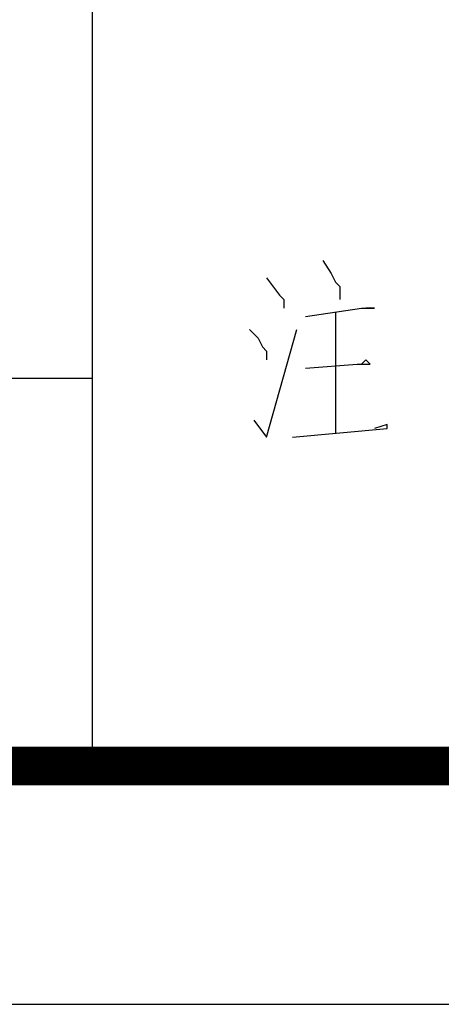
# Model space of a CAD drawing. Extents: x -3204678 to 3866992, y -1009913 to -102538.
# Drawn here: x -3113516 to -3112641, y -795185 to -793141 of the extents above; entities that cross this region are included whole.
import ezdxf

# ---------------------------------------------------------------- set-up
doc = ezdxf.new("R2010")
doc.units = 0
doc.header["$LTSCALE"] = 1000
doc.layers.get('0').update_dxf_attribs({"linetype": 'CONTINUOUS'})
doc.layers.add('15001', color=7, linetype='CONTINUOUS')
doc.layers.add('图层1', color=3, linetype='CONTINUOUS')

# ---------------------------------------------------------------- blocks, each defined once
blk = doc.blocks.new('4452456-2018-XHP')
at = {"color": 7, "lineweight": 25}
for points in [[(178456.382, -52815.793), (178456.561, -52816.062), (178456.65, -52816.241), (178456.74, -52816.33), (178456.74, -52816.598)], [(178455.219, -52816.151), (178455.488, -52816.509), (178455.577, -52816.598), (178455.577, -52816.777)], [(178456.024, -52816.956), (178457.187, -52816.777), (178457.455, -52816.777), (178457.366, -52816.777), (178457.276, -52816.777)], [(178456.65, -52816.867), (178456.65, -52819.371)], [(178454.862, -52817.224), (178455.041, -52817.403), (178455.13, -52817.582), (178455.219, -52817.672), (178455.219, -52817.85)], [(178454.951, -52819.103), (178455.219, -52819.46), (178455.845, -52817.224)], [(178456.024, -52818.029), (178457.098, -52817.94), (178457.366, -52817.94), (178457.276, -52817.85), (178457.187, -52817.94)], [(178455.756, -52819.46), (178457.724, -52819.281), (178457.724, -52819.192), (178457.455, -52819.281)]]:
    blk.add_lwpolyline(points, dxfattribs=at)

msp = doc.modelspace()

# ---------------------------------------------------------------- linework, layer by layer
at = {"color": 3, "const_width": 80}
msp.add_lwpolyline([(-3118864.455, -794690.209), (-3100864.455, -794690.209)], dxfattribs=at)
at = {"layer": '15001'}
msp.add_line((-3121364.456, -795184.876), (-3100364.455, -795184.876), dxfattribs=at)
at = {"layer": '图层1', "color": 3}
for p, q in [((-3113364.568, -794684.851), (-3113364.568, -792184.853)), ((-3113364.568, -794684.851), (-3113364.568, -792184.853)), ((-3118864.456, -793884.877), (-3113364.568, -793884.877)), ((-3118864.456, -793884.877), (-3113364.568, -793884.877))]:
    msp.add_line(p, q, dxfattribs=at)

# ---------------------------------------------------------------- block references
at = {"color": 0, "linetype": 'ByBlock', "lineweight": 25, "xscale": 99.9999999, "yscale": 99.9999999, "zscale": 99.9999999}
msp.add_blockref('4452456-2018-XHP', (-20958525.142, 4487938.437), dxfattribs=at)

doc.saveas('drawing.dxf')
